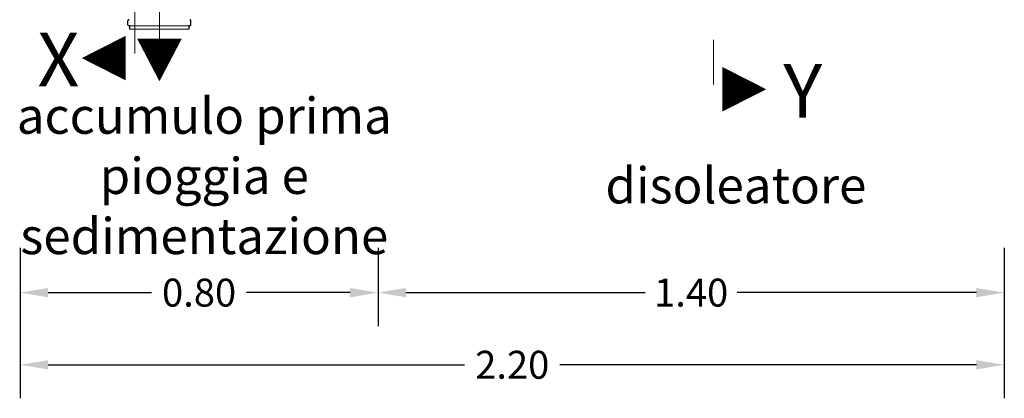
# Model space of a CAD drawing. Extents: x -91501 to -91304, y -34884 to -34770.
# Drawn here: x -91458 to -91456, y -34865 to -34864 of the extents above; entities that cross this region are included whole.
import ezdxf
from ezdxf.enums import TextEntityAlignment as Align

# ---------------------------------------------------------------- set-up
doc = ezdxf.new("R2010")
doc.units = 0
doc.header["$MEASUREMENT"] = 0
doc.linetypes.add('CENTER', pattern=[2, 1.25, -0.25, 0.25, -0.25])
doc.linetypes.add('DASHED', pattern=[0.75, 0.5, -0.25])
doc.layers.get('DEFPOINTS').update_dxf_attribs({"linetype": 'CONTINUOUS'})
for name, color, linetype, lineweight in [('frecce', 8, 'CONTINUOUS', 15), ('mezzeria', 8, 'CENTER', 15), ('quote', 1, 'CONTINUOUS', 15), ('sezz', 4, 'CONTINUOUS', 15), ('tubo', 40, 'CONTINUOUS', 15), ('tubosez', 30, 'CONTINUOUS', 30)]:
    doc.layers.add(name, color=color, linetype=linetype, lineweight=lineweight)
doc.layers.add('SCRITTE', color=5, linetype='CONTINUOUS')
doc.styles.add('ARIAL', font='ARIAL.TTF')
doc.styles.add('RED', font='ARIAL.TTF')
doc.dimstyles.new('RED', dxfattribs={"dimscale": 0.025, "dimtxt": 2.5, "dimasz": 2.5, "dimexe": 3, "dimexo": 0, "dimgap": 1, "dimtad": 0, "dimtih": 1, "dimtoh": 1, "dimzin": 1, "dimdsep": 46, "dimtxsty": 'RED', "dimcen": 2.5, "dimadec": 0, "dimazin": 0, "dimtfac": 1, "dimtdec": 4, "dimtofl": 0, "dimtmove": 0, "dimatfit": 3, "dimfxl": 0, "dimtolj": 1, "dimtzin": 0, "dimarcsym": 0})

# ---------------------------------------------------------------- blocks, each defined once
blk = doc.blocks.new('*D780')
at = {"layer": 'DEFPOINTS', "color": 0}
for p in [(-91458.171, -34864.907), (-91455.971, -34864.907), (-91455.971, -34865.1685)]:
    blk.add_point(p, dxfattribs=at)
at = {"layer": 'quote', "color": 0, "lineweight": -2}
for p, q in [((-91458.171, -34864.907), (-91458.171, -34865.2435)), ((-91455.971, -34864.907), (-91455.971, -34865.2435)), ((-91458.1085, -34865.1685), (-91457.1776, -34865.1685)), ((-91456.0335, -34865.1685), (-91456.9644, -34865.1685))]:
    blk.add_line(p, q, dxfattribs=at)
at = {"layer": 'quote', "color": 0}
for points in [[(-91458.1085, -34865.1581), (-91458.1085, -34865.1789), (-91458.171, -34865.1685)], [(-91456.0335, -34865.1581), (-91456.0335, -34865.1789), (-91455.971, -34865.1685)]]:
    blk.add_solid(points, dxfattribs=at)
at = {"layer": 'quote', "color": 0, "insert": (-91457.071, -34865.1685), "char_height": 0.0625, "attachment_point": 5, "style": 'RED'}
blk.add_mtext('\\A1;2.20', dxfattribs=at)
blk = doc.blocks.new('*D781')
at = {"layer": 'DEFPOINTS', "color": 0}
for p in [(-91458.171, -34864.907), (-91457.371, -34864.907), (-91457.371, -34865.0071)]:
    blk.add_point(p, dxfattribs=at)
at = {"layer": 'quote', "color": 0, "lineweight": -2}
for p, q in [((-91458.171, -34864.907), (-91458.171, -34865.0821)), ((-91457.371, -34864.907), (-91457.371, -34865.0821)), ((-91458.1085, -34865.0071), (-91457.8771, -34865.0071)), ((-91457.4335, -34865.0071), (-91457.6649, -34865.0071))]:
    blk.add_line(p, q, dxfattribs=at)
at = {"layer": 'quote', "color": 0}
for points in [[(-91458.1085, -34864.9967), (-91458.1085, -34865.0176), (-91458.171, -34865.0071)], [(-91457.4335, -34864.9967), (-91457.4335, -34865.0176), (-91457.371, -34865.0071)]]:
    blk.add_solid(points, dxfattribs=at)
at = {"layer": 'quote', "color": 0, "insert": (-91457.771, -34865.0071), "char_height": 0.0625, "attachment_point": 5, "style": 'RED'}
blk.add_mtext('\\A1;0.80', dxfattribs=at)
blk = doc.blocks.new('*D782')
at = {"layer": 'DEFPOINTS', "color": 0}
for p in [(-91457.371, -34864.907), (-91455.971, -34864.907), (-91455.971, -34865.0071)]:
    blk.add_point(p, dxfattribs=at)
at = {"layer": 'quote', "color": 0, "lineweight": -2}
for p, q in [((-91457.371, -34864.907), (-91457.371, -34865.0821)), ((-91455.971, -34864.907), (-91455.971, -34865.0821)), ((-91457.3085, -34865.0071), (-91456.7741, -34865.0071)), ((-91456.0335, -34865.0071), (-91456.5679, -34865.0071))]:
    blk.add_line(p, q, dxfattribs=at)
at = {"layer": 'quote', "color": 0}
for points in [[(-91457.3085, -34864.9967), (-91457.3085, -34865.0176), (-91457.371, -34865.0071)], [(-91456.0335, -34864.9967), (-91456.0335, -34865.0176), (-91455.971, -34865.0071)]]:
    blk.add_solid(points, dxfattribs=at)
at = {"layer": 'quote', "color": 0, "insert": (-91456.671, -34865.0071), "char_height": 0.0625, "attachment_point": 5, "style": 'RED'}
blk.add_mtext('\\A1;1.40', dxfattribs=at)

msp = doc.modelspace()

# ---------------------------------------------------------------- linework, layer by layer
at = {"layer": 'frecce'}
msp.add_lwpolyline([(-91457.8596, -34864.439, 0.1, 0, 0), (-91457.8596, -34864.5346, 0, 0, 0)], format="xyseb", dxfattribs=at)
at = {"layer": 'mezzeria', "ltscale": 0.1}
msp.add_line((-91457.8596, -34864.3706), (-91457.8596, -34864.4514), dxfattribs=at)
at = {"layer": 'sezz', "linetype": 'DASHED', "ltscale": 0.1}
for p, q in [((-91457.915, -34864.1723), (-91457.915, -34864.5329)), ((-91456.6214, -34864.242), (-91456.6214, -34864.6026))]:
    msp.add_line(p, q, dxfattribs=at)
at = {"layer": 'sezz'}
for points in [[(-91458.0333, -34864.4826, 0, 0.1, 0), (-91457.9348, -34864.4826, 0.1, 0.1, 0)], [(-91456.5031, -34864.5523, 0, 0.1, 0), (-91456.6017, -34864.5523, 0.1, 0.1, 0)]]:
    msp.add_lwpolyline(points, format="xyseb", dxfattribs=at)
at = {"layer": 'tubo'}
for p, q in [((-91457.7932, -34864.4108), (-91457.926, -34864.4108)), ((-91457.926, -34864.4178), (-91457.7932, -34864.4178))]:
    msp.add_line(p, q, dxfattribs=at)
at = {"layer": 'tubosez'}
for p, q in [((-91457.93, -34864.4084), (-91457.93, -34864.399)), ((-91457.7893, -34864.4084), (-91457.7893, -34864.399)), ((-91457.926, -34864.4108), (-91457.9276, -34864.4108)), ((-91457.926, -34864.4178), (-91457.926, -34864.4108)), ((-91457.7917, -34864.4108), (-91457.7932, -34864.4108)), ((-91457.7932, -34864.4178), (-91457.7932, -34864.4108))]:
    msp.add_line(p, q, dxfattribs=at)
for centre, start, end in [((-91457.9276, -34864.399), 90, 180), ((-91457.7917, -34864.399), 0, 90), ((-91457.9276, -34864.4084), 180, 270), ((-91457.7917, -34864.4084), 270, 0)]:
    msp.add_arc(centre, 0.00234, start, end, dxfattribs=at)

# ---------------------------------------------------------------- texts
at = {"layer": 'SCRITTE', "char_height": 0.080763, "width": 1.040574, "attachment_point": 2, "style": 'ARIAL'}
for s, insert in [('accumulo prima pioggia e sedimentazione', (-91457.7594, -34864.5711)), ('disoleatore', (-91456.571, -34864.7269))]:
    msp.add_mtext(s, dxfattribs=dict(at, insert=insert))
at = {"layer": 'sezz', "style": 'ARIAL'}
for s, p in [('X', (-91458.1323, -34864.486)), ('Y', (-91456.465, -34864.5557))]:
    msp.add_text(s, height=0.12, dxfattribs=at).set_placement(p, align=Align.MIDDLE_LEFT)

# ---------------------------------------------------------------- dimensions: what is measured, and where the dimension line sits
at = {"layer": 'quote'}
for base, p1, p2, picture, middle in [((-91455.971, -34865.1685), (-91458.171, -34864.907), (-91455.971, -34864.907), '*D780', (-91457.071, -34865.1685)), ((-91457.371, -34865.0071), (-91458.171, -34864.907), (-91457.371, -34864.907), '*D781', (-91457.771, -34865.0071)), ((-91455.971, -34865.0071), (-91457.371, -34864.907), (-91455.971, -34864.907), '*D782', (-91456.671, -34865.0071))]:
    dim = msp.add_linear_dim(base=base, p1=p1, p2=p2, dimstyle='RED', dxfattribs=at)
    dim.commit()
    dim.dimension.update_dxf_attribs({"geometry": picture, "text_midpoint": middle})

doc.saveas('drawing.dxf')
